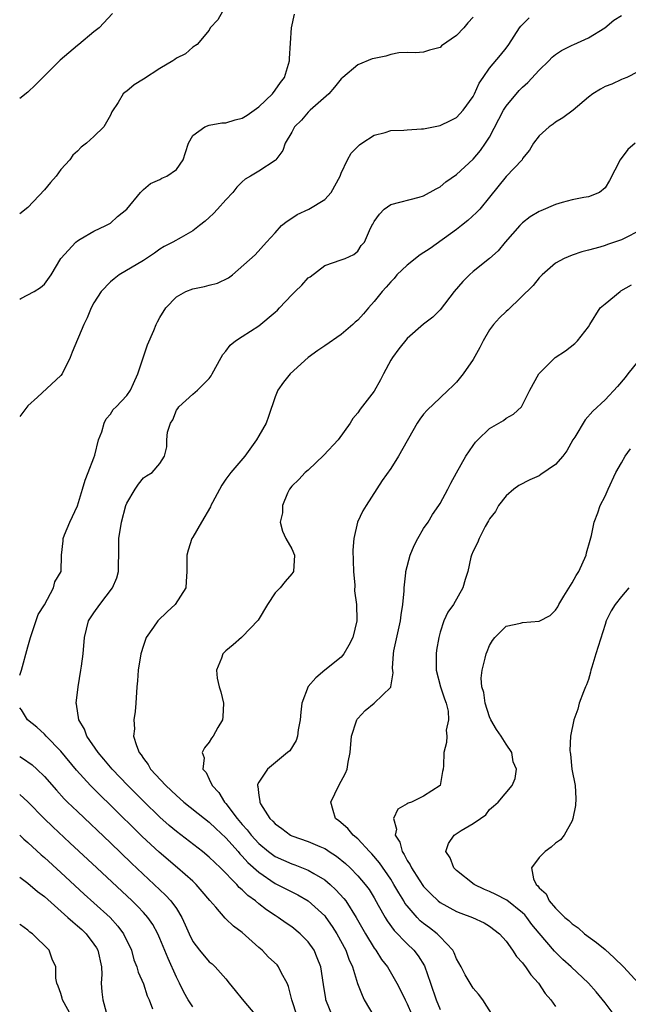
# Model space of a CAD drawing. Units: inches. Extents: x 2586000 to 2589000, y 1509000 to 1512000.
# Drawn here: x 2586000 to 2586074, y 1509442 to 1509562 of the extents above; entities that cross this region are included whole.
import ezdxf

# ---------------------------------------------------------------- set-up
doc = ezdxf.new("R2010")
doc.units = ezdxf.units.IN
doc.header["$MEASUREMENT"] = 0
doc.layers.add('LD25861509_2ft', color=112, linetype='Continuous')

msp = doc.modelspace()

# ---------------------------------------------------------------- linework, layer by layer
at = {"layer": 'LD25861509_2ft'}
for points, elevation in [([(2586024.61, 1509563), (2586024.02, 1509561.98), (2586023.12, 1509561), (2586023, 1509560.73), (2586021.54, 1509559), (2586021, 1509558.65), (2586020.13, 1509557.87), (2586019, 1509557.33), (2586018.83, 1509557.17), (2586018.59, 1509557), (2586017, 1509556.07), (2586015, 1509554.78), (2586013.9, 1509554.1), (2586013, 1509553.34), (2586012.79, 1509553.21), (2586012.54, 1509553), (2586011.94, 1509551.94), (2586011.19, 1509550.81), (2586011, 1509550.4), (2586010.19, 1509549), (2586009, 1509547.82), (2586008.1, 1509547), (2586007.46, 1509546.54), (2586007, 1509546.02), (2586006.44, 1509545.56), (2586006.09, 1509545), (2586005, 1509543.8), (2586004.42, 1509543), (2586003.75, 1509542.25), (2586003, 1509541.33), (2586001, 1509539.21), (2586000, 1509538.44)], 8978), ([(2586011.24, 1509562.76), (2586009.63, 1509561), (2586009, 1509560.51), (2586007.17, 1509559), (2586007, 1509558.88), (2586004.91, 1509557.09), (2586002.8, 1509555), (2586001.92, 1509554.08), (2586001, 1509553.2), (2586000, 1509552.44)], 8980), ([(2586000, 1509528.08), (2586000.15, 1509528.15), (2586001.77, 1509529), (2586002.52, 1509529.48), (2586003, 1509529.88), (2586003.82, 1509531), (2586004.99, 1509533.01), (2586006.81, 1509535), (2586007, 1509535.16), (2586007.34, 1509535.34), (2586009, 1509536.34), (2586010.46, 1509537), (2586011, 1509537.3), (2586011.88, 1509538.12), (2586013, 1509538.98), (2586014.65, 1509541), (2586015, 1509541.37), (2586015.87, 1509542.13), (2586017, 1509542.61), (2586017.25, 1509542.75), (2586017.86, 1509543), (2586019, 1509543.81), (2586019.82, 1509545), (2586020.12, 1509545.88), (2586020.46, 1509547), (2586021, 1509547.93), (2586022.45, 1509549), (2586023, 1509549.18), (2586024.53, 1509549.47), (2586025, 1509549.47), (2586026.15, 1509549.85), (2586027, 1509550.05), (2586027.58, 1509550.42), (2586029, 1509551.4), (2586030.66, 1509553), (2586031, 1509553.46), (2586031.62, 1509554.38), (2586032.12, 1509555), (2586032.72, 1509557), (2586032.73, 1509557.27), (2586032.95, 1509561), (2586033.33, 1509562.67)], 8976), ([(2586055, 1509562.3), (2586054.37, 1509561.63), (2586053.86, 1509561), (2586053, 1509560.09), (2586051.18, 1509558.81), (2586051, 1509558.63), (2586049.69, 1509558.31), (2586049, 1509558.07), (2586048.02, 1509557.98), (2586047, 1509558.02), (2586045.99, 1509557.98), (2586045, 1509557.77), (2586044.41, 1509557.59), (2586043, 1509557.3), (2586042.76, 1509557.24), (2586041, 1509556.52), (2586039.2, 1509555), (2586039, 1509554.81), (2586038.2, 1509553.8), (2586037.48, 1509553), (2586035.22, 1509551), (2586035, 1509550.78), (2586034.19, 1509549.81), (2586033.35, 1509549), (2586033, 1509548.36), (2586032.22, 1509547), (2586031.9, 1509546.1), (2586031.08, 1509545), (2586031, 1509544.92), (2586029, 1509543.62), (2586028, 1509543), (2586027.36, 1509542.64), (2586027, 1509542.33), (2586026.35, 1509541.65), (2586025.85, 1509541), (2586025, 1509540.11), (2586024.01, 1509539), (2586023.52, 1509538.48), (2586023, 1509537.97), (2586022.48, 1509537.52), (2586021.79, 1509537), (2586021, 1509536.35), (2586019.57, 1509535.57), (2586018.59, 1509535), (2586017.54, 1509534.46), (2586017, 1509534.14), (2586016.34, 1509533.66), (2586015, 1509532.77), (2586012.06, 1509531), (2586011.45, 1509530.55), (2586011, 1509530.17), (2586009.88, 1509529), (2586009, 1509527.62), (2586008.68, 1509527), (2586008.19, 1509525.81), (2586007.78, 1509525), (2586006.36, 1509521.63), (2586006.13, 1509521), (2586005.13, 1509519), (2586005, 1509518.79), (2586002.17, 1509516.17), (2586001, 1509515.13), (2586000, 1509513.82)], 8974), ([(2586000, 1509482.41), (2586000.2, 1509483), (2586001, 1509485.85), (2586001.3, 1509487), (2586001.48, 1509487.48), (2586002.22, 1509489.78), (2586003, 1509490.97), (2586004.1, 1509493), (2586004.27, 1509493.73), (2586005.03, 1509495), (2586005.08, 1509497), (2586005.26, 1509498.74), (2586005.27, 1509499), (2586005.43, 1509499.43), (2586006.1, 1509501), (2586007.02, 1509502.98), (2586007.62, 1509505), (2586007.92, 1509506.08), (2586008.3, 1509507), (2586009, 1509508.78), (2586009.11, 1509509.11), (2586009.55, 1509511), (2586009.95, 1509511.95), (2586010.25, 1509513), (2586010.48, 1509513.52), (2586011, 1509514.12), (2586011.35, 1509514.65), (2586011.71, 1509515), (2586013, 1509516.38), (2586013.42, 1509517), (2586013.81, 1509517.81), (2586014.32, 1509519), (2586015.49, 1509522.51), (2586016.25, 1509524.25), (2586016.56, 1509525), (2586016.7, 1509525.3), (2586017, 1509525.84), (2586017.71, 1509527), (2586019, 1509528.33), (2586020.14, 1509529), (2586021, 1509529.33), (2586022.4, 1509529.6), (2586023, 1509529.77), (2586024, 1509530), (2586025.33, 1509530.67), (2586025.81, 1509531), (2586028.57, 1509533.43), (2586029.93, 1509535), (2586031, 1509536.11), (2586031.77, 1509537), (2586032.45, 1509537.55), (2586033, 1509537.91), (2586033.64, 1509538.36), (2586035.08, 1509539), (2586037, 1509540.16), (2586037.8, 1509541), (2586038.86, 1509543), (2586039, 1509543.37), (2586039.75, 1509545), (2586040.22, 1509545.78), (2586041, 1509546.61), (2586041.2, 1509546.8), (2586041.5, 1509547), (2586043, 1509547.96), (2586044.32, 1509548.32), (2586045, 1509548.54), (2586046.59, 1509548.59), (2586047, 1509548.64), (2586048.73, 1509548.73), (2586049, 1509548.76), (2586051, 1509549.16), (2586052.26, 1509549.74), (2586053, 1509550.14), (2586053.81, 1509551), (2586055, 1509552.69), (2586055.15, 1509553), (2586055.72, 1509554.28), (2586056.2, 1509555), (2586057, 1509556.1), (2586058.31, 1509557.69), (2586059, 1509558.54), (2586059.35, 1509559), (2586060.64, 1509561), (2586060.79, 1509561.21), (2586061.78, 1509562.22)], 8972), ([(2586037.96, 1509441), (2586037.15, 1509443), (2586037.12, 1509443.12), (2586036.85, 1509444.85), (2586036.53, 1509447), (2586036.1, 1509448.1), (2586035.7, 1509449), (2586035, 1509450.02), (2586034.04, 1509451), (2586033, 1509451.85), (2586032.31, 1509452.31), (2586031.36, 1509453), (2586031, 1509453.22), (2586029.92, 1509453.92), (2586029, 1509454.66), (2586028.6, 1509455), (2586027.66, 1509455.66), (2586027, 1509456.34), (2586026.64, 1509456.64), (2586026.32, 1509457), (2586024.36, 1509459), (2586023.65, 1509459.65), (2586023, 1509460.3), (2586022.16, 1509461), (2586019, 1509463.42), (2586018.14, 1509464.14), (2586017, 1509465.16), (2586015, 1509467.11), (2586013.12, 1509469), (2586011.2, 1509471), (2586010.22, 1509472.22), (2586009.51, 1509473), (2586008.16, 1509475), (2586007.87, 1509475.87), (2586007.19, 1509477), (2586006.89, 1509478.89), (2586006.85, 1509479), (2586007.08, 1509481), (2586007.43, 1509483), (2586007.49, 1509483.49), (2586007.68, 1509485), (2586007.86, 1509487), (2586008.36, 1509489), (2586009, 1509489.99), (2586009.71, 1509491), (2586011.25, 1509493), (2586011.78, 1509494.22), (2586011.97, 1509495), (2586011.98, 1509495.98), (2586012.03, 1509497), (2586012.04, 1509499), (2586012.33, 1509501), (2586012.89, 1509503), (2586013, 1509503.29), (2586014.02, 1509505), (2586014.41, 1509505.59), (2586015, 1509506.38), (2586015.38, 1509506.62), (2586016.08, 1509507), (2586017, 1509508.12), (2586017.56, 1509509), (2586017.85, 1509510.15), (2586017.84, 1509511), (2586017.91, 1509511.91), (2586018.28, 1509513), (2586018.59, 1509513.41), (2586019, 1509514.6), (2586019.2, 1509514.8), (2586019.29, 1509515), (2586021, 1509516.53), (2586021.55, 1509517), (2586023, 1509518.42), (2586023.24, 1509518.76), (2586023.33, 1509519), (2586024.43, 1509521), (2586024.65, 1509521.35), (2586025, 1509521.75), (2586025.54, 1509522.46), (2586026.17, 1509523), (2586027, 1509523.54), (2586029, 1509524.81), (2586031, 1509526.48), (2586031.27, 1509526.73), (2586031.5, 1509527), (2586033, 1509528.58), (2586033.41, 1509529), (2586034.24, 1509529.76), (2586035, 1509530.65), (2586035.22, 1509530.78), (2586037, 1509532.17), (2586039, 1509532.83), (2586039.46, 1509533), (2586040.51, 1509533.49), (2586041, 1509533.9), (2586041.42, 1509534.58), (2586041.81, 1509535), (2586042.42, 1509536.42), (2586042.71, 1509537), (2586042.84, 1509537.16), (2586043, 1509537.5), (2586043.63, 1509538.37), (2586044.19, 1509539), (2586045, 1509539.55), (2586048.47, 1509540.47), (2586049, 1509540.63), (2586050.52, 1509541.48), (2586051, 1509541.72), (2586051.7, 1509542.3), (2586053, 1509543.21), (2586055, 1509545.08), (2586055.88, 1509546.12), (2586056.51, 1509547), (2586057, 1509547.75), (2586058.7, 1509551), (2586059, 1509551.48), (2586060.6, 1509553.4), (2586061, 1509553.81), (2586061.63, 1509554.37), (2586063, 1509555.87), (2586064.17, 1509557), (2586064.57, 1509557.43), (2586065, 1509557.77), (2586065.73, 1509558.27), (2586067, 1509558.91), (2586067.22, 1509559), (2586069, 1509559.81), (2586070.98, 1509561), (2586072.06, 1509561.94), (2586073, 1509562.49)], 8970), ([(2586075, 1509555.65), (2586073.66, 1509555), (2586073.2, 1509554.8), (2586073, 1509554.73), (2586071.81, 1509554.19), (2586071, 1509553.87), (2586070.44, 1509553.56), (2586069.54, 1509553), (2586069, 1509552.59), (2586067.14, 1509551), (2586065.9, 1509550.1), (2586065, 1509549.55), (2586064.7, 1509549.3), (2586064.21, 1509549), (2586063, 1509547.91), (2586062.33, 1509547), (2586061.83, 1509546.17), (2586061, 1509545.13), (2586060.93, 1509545), (2586059, 1509542.94), (2586057, 1509540.45), (2586055.82, 1509539), (2586055.43, 1509538.57), (2586054.37, 1509537.63), (2586053.6, 1509537), (2586053, 1509536.54), (2586049.78, 1509534.22), (2586048.57, 1509533.43), (2586047, 1509532.19), (2586045.76, 1509531), (2586045.42, 1509530.58), (2586045, 1509530.19), (2586044.46, 1509529.54), (2586043.96, 1509529), (2586043, 1509527.77), (2586042.29, 1509527), (2586041.7, 1509526.3), (2586041, 1509525.53), (2586040.71, 1509525.29), (2586040.4, 1509525), (2586039, 1509523.78), (2586037, 1509522.38), (2586036.15, 1509521.85), (2586035, 1509521), (2586032.8, 1509519), (2586032, 1509518), (2586031.33, 1509517), (2586031, 1509516.21), (2586030.19, 1509513.81), (2586029.88, 1509513), (2586029, 1509511.48), (2586028.74, 1509511), (2586027.3, 1509509), (2586025.62, 1509507), (2586025, 1509506.2), (2586024.52, 1509505.48), (2586023.38, 1509503.38), (2586023.19, 1509503), (2586023.14, 1509502.86), (2586022.04, 1509501), (2586021, 1509499.18), (2586020.88, 1509499), (2586020.42, 1509497.58), (2586020.28, 1509497), (2586020.27, 1509495), (2586020.21, 1509493.79), (2586020.14, 1509493), (2586018.86, 1509491), (2586017.9, 1509490.1), (2586016.75, 1509489), (2586016.22, 1509488.22), (2586015.34, 1509487), (2586015, 1509486), (2586014.7, 1509485), (2586014.37, 1509483), (2586014.29, 1509481.71), (2586014.21, 1509481), (2586014.08, 1509479), (2586013.99, 1509477.99), (2586013.84, 1509477), (2586013.91, 1509475.91), (2586013.82, 1509475), (2586014.15, 1509473.85), (2586014.49, 1509473), (2586014.73, 1509472.73), (2586015, 1509472.3), (2586015.58, 1509471.58), (2586015.88, 1509471), (2586017.71, 1509469), (2586018.39, 1509468.39), (2586019, 1509467.79), (2586019.44, 1509467.44), (2586019.91, 1509467), (2586022.42, 1509465), (2586023, 1509464.55), (2586023.78, 1509463.78), (2586025, 1509462.65), (2586026.49, 1509461), (2586026.72, 1509460.72), (2586027, 1509460.45), (2586027.68, 1509459.68), (2586029, 1509458.48), (2586031, 1509457.13), (2586033, 1509456.1), (2586033.74, 1509455.74), (2586035.01, 1509455.01), (2586037, 1509453.18), (2586037.15, 1509453), (2586037.91, 1509451.91), (2586038.46, 1509451), (2586039.55, 1509449), (2586039.94, 1509447.94), (2586040.37, 1509447), (2586040.99, 1509444.99), (2586041.54, 1509443.54), (2586041.8, 1509443), (2586043.72, 1509439.72)], 8968), ([(2586074.67, 1509547), (2586073.78, 1509546.22), (2586072.83, 1509545), (2586071.54, 1509542.46), (2586071, 1509541.58), (2586070.32, 1509541), (2586069, 1509540.5), (2586068.43, 1509540.43), (2586067, 1509540.12), (2586065.79, 1509539.79), (2586065, 1509539.55), (2586063.2, 1509538.8), (2586063, 1509538.71), (2586061.94, 1509538.06), (2586061, 1509537.35), (2586060.66, 1509537), (2586058.9, 1509535), (2586058.05, 1509533.95), (2586056.98, 1509533.02), (2586055, 1509531.41), (2586054.55, 1509531), (2586053.77, 1509530.23), (2586052.69, 1509529), (2586051, 1509526.77), (2586050.11, 1509525.89), (2586049, 1509525.03), (2586047, 1509523.27), (2586045.98, 1509522.02), (2586045.21, 1509521), (2586045, 1509520.64), (2586044.13, 1509519), (2586043.75, 1509518.26), (2586043, 1509516.9), (2586041.28, 1509514.72), (2586041, 1509514.28), (2586040.41, 1509513.59), (2586040.07, 1509513), (2586038.61, 1509511), (2586036.89, 1509509.11), (2586035, 1509507.31), (2586034.62, 1509507), (2586033.85, 1509506.15), (2586033, 1509505.35), (2586032.73, 1509505), (2586032.49, 1509504.49), (2586031.89, 1509503), (2586031.88, 1509502.12), (2586031.61, 1509501), (2586031.89, 1509499.89), (2586032.28, 1509499), (2586033, 1509497.75), (2586033.34, 1509497), (2586033.21, 1509495), (2586033.13, 1509494.87), (2586033, 1509494.73), (2586032.21, 1509493.79), (2586031.61, 1509493), (2586031, 1509492.4), (2586030.04, 1509491), (2586028.92, 1509489.08), (2586027, 1509487.07), (2586026.89, 1509487), (2586025.89, 1509486.11), (2586025, 1509485.38), (2586024.63, 1509485), (2586024.47, 1509484.47), (2586023.89, 1509483), (2586023.97, 1509482.03), (2586024.2, 1509481), (2586024.4, 1509480.4), (2586024.71, 1509479), (2586024.63, 1509477.37), (2586024.59, 1509477), (2586024.05, 1509476.05), (2586023.48, 1509475), (2586023.26, 1509474.74), (2586023, 1509474.27), (2586022.41, 1509473.59), (2586022.14, 1509473), (2586022.37, 1509472.37), (2586022.23, 1509471), (2586022.61, 1509470.61), (2586023, 1509469.8), (2586023.34, 1509469), (2586024.15, 1509468.15), (2586024.84, 1509467), (2586025, 1509466.84), (2586026.37, 1509465), (2586027, 1509464.27), (2586027.61, 1509463.61), (2586028.06, 1509463), (2586029, 1509461.98), (2586030.19, 1509461), (2586030.65, 1509460.65), (2586031, 1509460.4), (2586033, 1509459.5), (2586033.38, 1509459.38), (2586035, 1509458.75), (2586035.66, 1509458.34), (2586037, 1509457.56), (2586037.66, 1509457), (2586038.36, 1509456.36), (2586039.31, 1509455.31), (2586039.54, 1509455), (2586040.82, 1509453), (2586041.95, 1509451), (2586043, 1509449.28), (2586043.21, 1509449), (2586043.89, 1509447.89), (2586044.6, 1509447), (2586045.76, 1509445), (2586046.18, 1509444.18), (2586046.75, 1509443), (2586047, 1509442.52), (2586048.06, 1509440.06)], 8966), ([(2586075, 1509536.27), (2586073.57, 1509535.57), (2586073, 1509535.26), (2586072.16, 1509535), (2586071.3, 1509534.7), (2586071, 1509534.58), (2586070.38, 1509534.38), (2586069, 1509534), (2586068.19, 1509533.81), (2586067, 1509533.4), (2586066.06, 1509533), (2586065, 1509532.44), (2586063.36, 1509531), (2586063.18, 1509530.82), (2586063, 1509530.66), (2586062.29, 1509529.71), (2586059.24, 1509526.76), (2586059, 1509526.57), (2586058.19, 1509525.81), (2586057.47, 1509525), (2586057, 1509524.35), (2586056.23, 1509523), (2586055.81, 1509522.19), (2586055, 1509520.75), (2586053.8, 1509519), (2586053, 1509518), (2586052.48, 1509517.52), (2586051.99, 1509517), (2586051, 1509516.1), (2586049.42, 1509514.58), (2586049, 1509514.09), (2586048.52, 1509513.48), (2586048.22, 1509513), (2586045.96, 1509509), (2586045, 1509507.51), (2586043.96, 1509506.04), (2586042.02, 1509503), (2586041.64, 1509502.36), (2586040.99, 1509501), (2586040.52, 1509499), (2586040.41, 1509497.59), (2586040.49, 1509495), (2586040.65, 1509493.35), (2586040.63, 1509492.63), (2586040.86, 1509491), (2586040.91, 1509489.09), (2586040.91, 1509489), (2586040.41, 1509487), (2586039.94, 1509486.06), (2586039.32, 1509485), (2586039, 1509484.61), (2586037, 1509483), (2586035.92, 1509482.08), (2586034.98, 1509481.02), (2586034.24, 1509479), (2586034.09, 1509477.91), (2586034.03, 1509477), (2586033.77, 1509475.77), (2586033.68, 1509475), (2586033.53, 1509474.47), (2586032.76, 1509473.24), (2586032.49, 1509473), (2586030.06, 1509471), (2586029, 1509469.43), (2586028.86, 1509469.14), (2586028.84, 1509469), (2586028.9, 1509468.9), (2586029, 1509467.79), (2586029.12, 1509467.12), (2586029.11, 1509467), (2586029.22, 1509466.78), (2586030.35, 1509465), (2586030.69, 1509464.69), (2586031, 1509464.34), (2586031.79, 1509463.79), (2586032.83, 1509463), (2586033, 1509462.91), (2586035, 1509462.21), (2586036.41, 1509461.59), (2586037, 1509461.35), (2586037.23, 1509461.23), (2586037.54, 1509461), (2586038.42, 1509460.42), (2586039.53, 1509459.53), (2586040.07, 1509459), (2586041, 1509458.06), (2586041.9, 1509457), (2586042.37, 1509456.37), (2586043, 1509455.36), (2586043.5, 1509454.5), (2586044.32, 1509453), (2586044.57, 1509452.57), (2586045.41, 1509451.41), (2586047, 1509449.78), (2586047.8, 1509449), (2586048.34, 1509448.34), (2586049.11, 1509447.11), (2586049.85, 1509445), (2586050.5, 1509443), (2586051, 1509441.82)], 8964), ([(2586057.43, 1509441), (2586056.16, 1509443), (2586055.67, 1509443.67), (2586055, 1509444.4), (2586054.03, 1509446.03), (2586053.55, 1509447), (2586053, 1509447.95), (2586052.7, 1509448.7), (2586052.53, 1509449), (2586051, 1509450.62), (2586050.82, 1509450.82), (2586050.62, 1509451), (2586049.71, 1509451.71), (2586049, 1509452.25), (2586048.59, 1509452.59), (2586048.2, 1509453), (2586047, 1509454.39), (2586046.73, 1509454.73), (2586046.58, 1509455), (2586045.97, 1509455.97), (2586045.4, 1509457), (2586045, 1509457.65), (2586043.64, 1509459.64), (2586042.73, 1509460.73), (2586042.45, 1509461), (2586041, 1509462.53), (2586040.43, 1509463), (2586039.8, 1509463.8), (2586038.72, 1509464.72), (2586038.31, 1509465), (2586038.01, 1509465.99), (2586037.73, 1509467), (2586038.7, 1509469), (2586039.5, 1509470.5), (2586039.71, 1509471), (2586039.86, 1509471.86), (2586040.1, 1509473), (2586040.26, 1509475), (2586040.85, 1509476.85), (2586040.89, 1509477), (2586040.93, 1509477.07), (2586041, 1509477.15), (2586041.9, 1509478.1), (2586043.01, 1509479), (2586045, 1509480.95), (2586045.03, 1509481), (2586045.3, 1509482.7), (2586045.24, 1509483.24), (2586045.33, 1509485), (2586045.38, 1509485.38), (2586045.93, 1509487.93), (2586046.2, 1509489), (2586046.28, 1509489.72), (2586046.49, 1509491), (2586046.64, 1509492.64), (2586046.63, 1509493), (2586046.84, 1509494.84), (2586046.84, 1509495), (2586047.36, 1509497), (2586047.83, 1509498.17), (2586048.28, 1509499), (2586049, 1509500.2), (2586049.53, 1509501), (2586050.07, 1509501.93), (2586050.85, 1509503), (2586051, 1509503.25), (2586051.92, 1509505), (2586052.28, 1509505.72), (2586053, 1509506.99), (2586054.11, 1509509), (2586055, 1509510.31), (2586055.29, 1509510.71), (2586055.57, 1509511), (2586057, 1509512.38), (2586058.11, 1509513), (2586058.67, 1509513.33), (2586059, 1509513.62), (2586059.88, 1509514.12), (2586060.86, 1509515), (2586061, 1509515.22), (2586061.86, 1509517), (2586062.99, 1509519), (2586064.96, 1509521), (2586066.19, 1509521.81), (2586067.33, 1509522.67), (2586067.68, 1509523), (2586069, 1509524.7), (2586069.16, 1509525), (2586070.42, 1509527), (2586071, 1509527.51), (2586072.82, 1509529), (2586072.93, 1509529.07), (2586074.21, 1509529.79)], 8962), ([(2586075, 1509520.5), (2586073.78, 1509519), (2586073.44, 1509518.56), (2586072.53, 1509517.47), (2586071, 1509515.86), (2586069.52, 1509514.48), (2586068.58, 1509513.42), (2586067.32, 1509511.32), (2586067.11, 1509511), (2586066.35, 1509509.65), (2586065.88, 1509509), (2586065, 1509507.98), (2586063.23, 1509506.77), (2586063, 1509506.63), (2586061.88, 1509506.12), (2586060.56, 1509505.44), (2586059.94, 1509505), (2586059, 1509504.2), (2586058.06, 1509503), (2586057.7, 1509502.3), (2586057, 1509501.41), (2586056.86, 1509501.14), (2586056.48, 1509500.48), (2586055.73, 1509499), (2586055.53, 1509498.47), (2586055, 1509497.46), (2586054.81, 1509497), (2586054.73, 1509496.73), (2586054.34, 1509495), (2586054.04, 1509494.04), (2586053.74, 1509493), (2586052.6, 1509491), (2586051.93, 1509490.07), (2586051.46, 1509489), (2586051, 1509487.65), (2586050.83, 1509487), (2586050.54, 1509485.46), (2586050.5, 1509485), (2586050.53, 1509484.53), (2586050.53, 1509483), (2586051.06, 1509481), (2586051.53, 1509479.53), (2586051.73, 1509479), (2586051.97, 1509478.03), (2586052.03, 1509477), (2586051.75, 1509475.75), (2586051.8, 1509475), (2586051.76, 1509474.24), (2586051.43, 1509473), (2586051.41, 1509471.41), (2586051.36, 1509471), (2586051.28, 1509470.72), (2586051, 1509469.01), (2586049, 1509467.7), (2586047.52, 1509467), (2586047.12, 1509466.88), (2586047, 1509466.79), (2586045.88, 1509466.12), (2586045.36, 1509465), (2586045.7, 1509463.7), (2586045.53, 1509463), (2586046.12, 1509462.12), (2586046.38, 1509461), (2586046.64, 1509460.64), (2586047, 1509459.91), (2586047.37, 1509459.37), (2586047.52, 1509459), (2586048.45, 1509457.55), (2586049, 1509456.74), (2586049.86, 1509455.86), (2586050.75, 1509455), (2586051, 1509454.79), (2586053, 1509453.72), (2586053.52, 1509453.52), (2586054.92, 1509453), (2586056.32, 1509452.32), (2586057, 1509451.92), (2586058.21, 1509451), (2586059, 1509450.1), (2586059.76, 1509449), (2586060.25, 1509448.25), (2586061, 1509447.47), (2586061.19, 1509447.19), (2586061.36, 1509447), (2586062.01, 1509446.01), (2586062.92, 1509445), (2586063.74, 1509443.74), (2586064.42, 1509443), (2586065, 1509442.18)], 8960), ([(2586072.22, 1509441), (2586071, 1509442.64), (2586069.94, 1509443.94), (2586069, 1509445), (2586066.88, 1509447), (2586065.9, 1509447.9), (2586064.89, 1509448.89), (2586063, 1509451.09), (2586062.14, 1509452.14), (2586061.52, 1509453), (2586061.29, 1509453.29), (2586061, 1509453.56), (2586059.08, 1509455.08), (2586057.77, 1509455.77), (2586057, 1509456.15), (2586056.4, 1509456.4), (2586055.14, 1509457), (2586053, 1509458.69), (2586052.67, 1509459), (2586052.21, 1509460.21), (2586051.7, 1509461), (2586052.02, 1509461.98), (2586052.7, 1509463), (2586053.54, 1509463.54), (2586055, 1509464.39), (2586055.91, 1509465), (2586056.53, 1509465.47), (2586057, 1509466.11), (2586057.49, 1509466.51), (2586058.02, 1509467), (2586059.72, 1509469), (2586060.12, 1509469.88), (2586060.26, 1509471), (2586059.87, 1509471.87), (2586059.68, 1509473), (2586059, 1509474.03), (2586058.42, 1509475), (2586057.82, 1509475.82), (2586057.16, 1509477), (2586057, 1509477.36), (2586056.45, 1509479), (2586056.3, 1509480.3), (2586056.05, 1509481), (2586055.96, 1509482.04), (2586056.08, 1509483), (2586056.46, 1509484.46), (2586056.59, 1509485), (2586056.72, 1509485.28), (2586057, 1509486), (2586057.37, 1509486.63), (2586057.62, 1509487), (2586059, 1509488.34), (2586060.73, 1509488.73), (2586061, 1509488.81), (2586063, 1509488.97), (2586064.33, 1509489.67), (2586065, 1509490.3), (2586065.28, 1509490.72), (2586065.41, 1509491), (2586066, 1509492), (2586067, 1509493.62), (2586067.5, 1509494.5), (2586067.82, 1509495), (2586068.71, 1509497), (2586068.75, 1509497.25), (2586069.19, 1509498.81), (2586069.35, 1509499.35), (2586069.69, 1509501), (2586070.13, 1509502.13), (2586070.43, 1509503), (2586071, 1509504.16), (2586071.37, 1509505), (2586072.32, 1509507), (2586073, 1509508.2), (2586073.43, 1509509), (2586074.11, 1509509.89)], 8958), ([(2586073.9, 1509493), (2586073, 1509491.96), (2586072.24, 1509491), (2586071.76, 1509490.24), (2586071.15, 1509489), (2586071, 1509488.56), (2586069.9, 1509485), (2586069.39, 1509483.39), (2586069.28, 1509483), (2586069.24, 1509482.76), (2586069, 1509481.88), (2586068.76, 1509481.24), (2586068.64, 1509481), (2586068.39, 1509480.39), (2586067.88, 1509479), (2586067.7, 1509478.3), (2586067.21, 1509477), (2586066.81, 1509475), (2586066.73, 1509473.27), (2586066.77, 1509473), (2586066.83, 1509472.83), (2586066.99, 1509471), (2586067.36, 1509469), (2586067.45, 1509467.45), (2586067.41, 1509466.59), (2586067.1, 1509465), (2586067, 1509464.71), (2586066.03, 1509463), (2586065.6, 1509462.4), (2586065, 1509462.02), (2586064.46, 1509461.54), (2586063.73, 1509461), (2586063, 1509460.27), (2586062.07, 1509459), (2586062.32, 1509457.68), (2586062.63, 1509457), (2586062.84, 1509456.84), (2586063, 1509456.59), (2586063.86, 1509455.87), (2586064.23, 1509455), (2586065, 1509454.12), (2586066.12, 1509453), (2586066.61, 1509452.61), (2586067, 1509452.2), (2586067.74, 1509451.74), (2586068.51, 1509451), (2586069.96, 1509449.96), (2586071, 1509449.09), (2586072.1, 1509448.1), (2586073.23, 1509447), (2586075.07, 1509445)], 8956), ([(2586033.65, 1509441), (2586033.02, 1509443), (2586032.61, 1509444.61), (2586032.43, 1509445), (2586031.76, 1509446.24), (2586031.41, 1509447), (2586031.23, 1509447.23), (2586030.18, 1509448.18), (2586029.4, 1509449), (2586029, 1509449.33), (2586027, 1509451.17), (2586025.95, 1509451.95), (2586025, 1509452.84), (2586024.91, 1509452.91), (2586023.78, 1509454.22), (2586023.05, 1509455.05), (2586022.15, 1509456.15), (2586021.4, 1509457), (2586021, 1509457.38), (2586019.14, 1509459), (2586016.9, 1509460.9), (2586014.84, 1509462.84), (2586011, 1509466.62), (2586009.78, 1509467.78), (2586008.58, 1509469), (2586006.87, 1509470.87), (2586005, 1509473.18), (2586003.2, 1509475), (2586003, 1509475.24), (2586002.09, 1509476.09), (2586000.94, 1509477), (2586000.2, 1509478.2), (2586000, 1509478.46)], 8972), ([(2586000, 1509472.54), (2586000.33, 1509472.33), (2586001.51, 1509471.51), (2586002.08, 1509471), (2586003, 1509470.12), (2586004.46, 1509468.46), (2586005.41, 1509467.41), (2586005.81, 1509467), (2586007, 1509465.85), (2586011, 1509462.05), (2586013.57, 1509459.57), (2586017.7, 1509455.7), (2586018.34, 1509455), (2586019, 1509454.06), (2586019.66, 1509453), (2586020.09, 1509452.09), (2586020.56, 1509451), (2586021, 1509450.06), (2586021.82, 1509449), (2586023, 1509447.62), (2586023.34, 1509447.34), (2586023.71, 1509447), (2586025, 1509445.53), (2586025.4, 1509445), (2586026.14, 1509444.14), (2586027, 1509443.07), (2586028.72, 1509441)], 8974), ([(2586021, 1509442.15), (2586020.45, 1509443), (2586019.9, 1509443.9), (2586019.38, 1509445), (2586019, 1509445.73), (2586017.99, 1509447.99), (2586017, 1509450.45), (2586016.76, 1509451), (2586016.13, 1509452.13), (2586015.53, 1509453), (2586015, 1509453.61), (2586014.34, 1509454.34), (2586013.66, 1509455), (2586009.34, 1509459), (2586006.07, 1509462.07), (2586004, 1509464), (2586002.97, 1509465), (2586001, 1509467.02), (2586000, 1509467.91)], 8976), ([(2586000, 1509462.99), (2586000.51, 1509462.51), (2586001, 1509462.09), (2586002.61, 1509460.61), (2586003, 1509460.29), (2586005, 1509458.45), (2586007.81, 1509455.81), (2586009, 1509454.77), (2586010.98, 1509453), (2586011.92, 1509451.92), (2586012.61, 1509451), (2586013.55, 1509449), (2586013.85, 1509447.85), (2586014.21, 1509447), (2586014.35, 1509446.35), (2586015, 1509444.93), (2586015.48, 1509443.48), (2586015.69, 1509443), (2586016.12, 1509441.88)], 8978), ([(2586000, 1509457.88), (2586001, 1509457.14), (2586002.15, 1509456.15), (2586003, 1509455.53), (2586005.84, 1509453), (2586006.44, 1509452.44), (2586007, 1509451.98), (2586007.52, 1509451.52), (2586008.05, 1509451), (2586009, 1509449.75), (2586009.31, 1509449.31), (2586009.46, 1509449), (2586009.91, 1509447), (2586009.95, 1509446.05), (2586009.9, 1509445), (2586009.97, 1509443.97), (2586010.07, 1509443), (2586010.49, 1509441.51)], 8980), ([(2586006.3, 1509441), (2586005.19, 1509443), (2586005.17, 1509443.17), (2586005, 1509443.75), (2586004.66, 1509444.66), (2586004.5, 1509445), (2586004.4, 1509445.6), (2586004.39, 1509447), (2586003.93, 1509447.93), (2586003.57, 1509449), (2586001.57, 1509451), (2586001.22, 1509451.22), (2586001, 1509451.43), (2586000.1, 1509452.1), (2586000, 1509452.19)], 8982)]:
    msp.add_lwpolyline(points, dxfattribs=dict(at, elevation=elevation))

doc.saveas('drawing.dxf')
